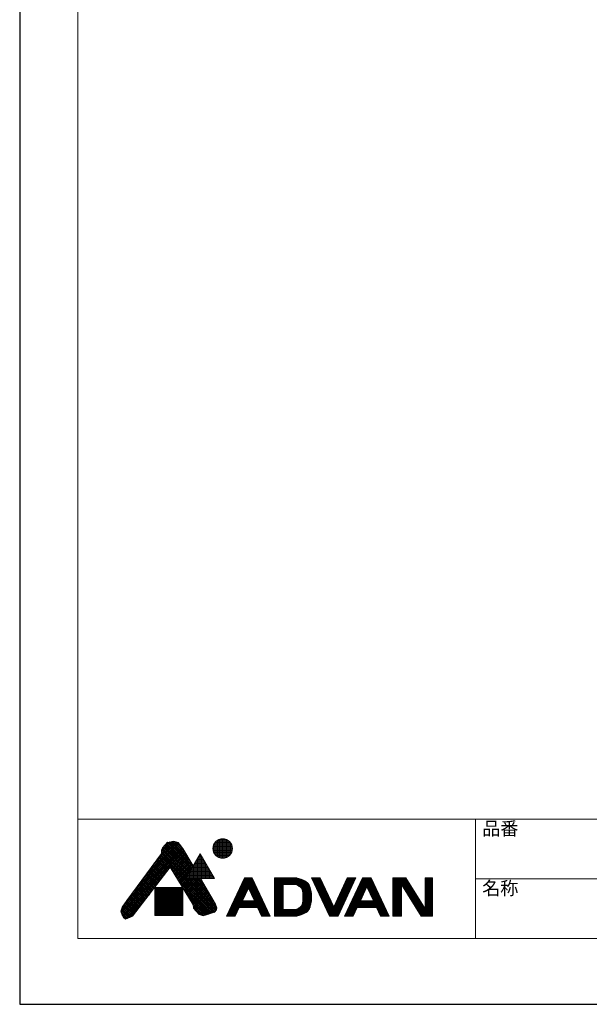
# Model space of a CAD drawing. Units: millimetres. Extents: x 26176 to 53410, y 4772 to 5960.
# Drawn here: x 26176 to 26520, y 4772 to 5366 of the extents above; entities that cross this region are included whole.
import ezdxf

# ---------------------------------------------------------------- set-up
doc = ezdxf.new("R2010")
doc.units = ezdxf.units.MM
doc.header["$LTSCALE"] = 10
for name, color, linetype, lineweight in [('図面枠', 6, 'Continuous', 20), ('文字', 4, 'Continuous', 15), ('細線', 7, 'Continuous', 9)]:
    doc.layers.add(name, color=color, linetype=linetype, lineweight=lineweight)
doc.styles.add('japanese', font='romans.shx', dxfattribs={"bigfont": 'bigfont.shx'})

msp = doc.modelspace()

# ---------------------------------------------------------------- linework, layer by layer
at = {"layer": 'Defpoints', "linetype": 'Continuous'}
msp.add_lwpolyline([(27016.15, 5959.87), (26176.15, 5959.87), (26176.15, 4771.87), (27016.15, 4771.87)], close=True, dxfattribs=at)
at = {"layer": '図面枠', "linetype": 'Continuous'}
for p, q in [((26211.26, 4811.54), (26211.26, 5920.2)), ((26981.05, 4883.54), (26211.26, 4883.54)), ((26211.26, 4883.54), (26211.26, 4811.54)), ((26451.26, 4811.54), (26451.26, 4883.54)), ((26721.05, 4847.54), (26451.26, 4847.54)), ((26981.05, 4811.54), (26211.26, 4811.54))]:
    msp.add_line(p, q, dxfattribs=at)
at = {"layer": '細線', "linetype": 'Continuous'}
for p, q in [((26295.44, 4860.92), (26295.44, 4870.83)), ((26296, 4871.15), (26301.3, 4871.15)), ((26296.24, 4860.48), (26296.24, 4871.26)), ((26297.04, 4860.19), (26297.04, 4871.55)), ((26297.84, 4860.02), (26297.84, 4871.72)), ((26298.64, 4859.97), (26298.64, 4871.78)), ((26299.44, 4860.02), (26299.44, 4871.72)), ((26300.24, 4860.19), (26300.24, 4871.56)), ((26301.04, 4860.47), (26301.04, 4871.27)), ((26301.84, 4860.91), (26301.84, 4870.84)), ((26237.3, 4827.85), (26274.84, 4865.39)), ((26237.58, 4829.25), (26274.4, 4866.07)), ((26238.68, 4831.49), (26273.91, 4866.72)), ((26241.42, 4835.36), (26273.42, 4867.36)), ((26244.61, 4839.68), (26272.93, 4868)), ((26247.81, 4844.01), (26272.44, 4868.64)), ((26251.01, 4848.34), (26271.94, 4869.27)), ((26254.2, 4852.67), (26271.2, 4869.67)), ((26257.4, 4856.99), (26270.35, 4869.95)), ((26260.59, 4861.32), (26269.44, 4870.16)), ((26261.75, 4863.6), (26268.23, 4870.09)), ((26261.75, 4864.73), (26266.83, 4869.82)), ((26261.75, 4864.92), (26262.3, 4866.22)), ((26261.75, 4862.88), (26261.75, 4864.92)), ((26261.85, 4865.17), (26277.51, 4849.51)), ((26262.19, 4865.96), (26277.92, 4850.23)), ((26262.3, 4866.22), (26263.79, 4867.9)), ((26262.66, 4866.62), (26278.34, 4850.95)), ((26263.19, 4867.22), (26278.75, 4851.66)), ((26263.72, 4867.82), (26279.17, 4852.38)), ((26263.79, 4867.9), (26264.25, 4868.36)), ((26264.25, 4868.36), (26265.09, 4869.57)), ((26264.28, 4868.4), (26279.58, 4853.1)), ((26264.29, 4868.4), (26265.5, 4869.62)), ((26264.74, 4869.07), (26279.99, 4853.81)), ((26265.09, 4869.57), (26266.48, 4869.75)), ((26265.34, 4869.6), (26280.41, 4854.53)), ((26266.34, 4869.73), (26280.82, 4855.25)), ((26266.48, 4869.75), (26268.9, 4870.22)), ((26267.29, 4869.91), (26279.42, 4857.78)), ((26268.24, 4870.09), (26277.71, 4860.62)), ((26268.9, 4870.22), (26269.83, 4870.12)), ((26269.29, 4870.18), (26276, 4863.46)), ((26269.83, 4870.12), (26271.78, 4869.47)), ((26270.8, 4869.8), (26274, 4866.6)), ((26271.78, 4869.47), (26272.52, 4868.55)), ((26272.52, 4868.55), (26274.57, 4865.85)), ((26274.57, 4865.85), (26280.88, 4855.35)), ((26292.75, 4865.55), (26304.54, 4865.55)), ((26292.76, 4866.35), (26304.53, 4866.35)), ((26292.88, 4867.15), (26304.41, 4867.15)), ((26293.04, 4864.02), (26293.04, 4867.72)), ((26293.12, 4867.95), (26304.18, 4867.95)), ((26293.49, 4868.75), (26303.81, 4868.75)), ((26293.84, 4862.45), (26293.84, 4869.3)), ((26294.03, 4869.55), (26303.27, 4869.55)), ((26294.64, 4861.54), (26294.64, 4870.21)), ((26294.8, 4870.35), (26302.5, 4870.35)), ((26302.64, 4861.52), (26302.64, 4870.22)), ((26303.44, 4862.43), (26303.44, 4869.32)), ((26304.24, 4863.98), (26304.24, 4867.76)), ((26237.56, 4826.98), (26275.27, 4864.68)), ((26237.82, 4826.1), (26275.69, 4863.98)), ((26240.75, 4834.45), (26261.75, 4862.88)), ((26258.92, 4859.05), (26265.44, 4852.53)), ((26259.4, 4859.7), (26265.93, 4853.17)), ((26259.88, 4860.35), (26266.42, 4853.81)), ((26260.36, 4861), (26266.92, 4854.45)), ((26260.84, 4861.65), (26294.3, 4828.19)), ((26261.32, 4862.31), (26294.78, 4828.85)), ((26261.75, 4864.14), (26277.1, 4848.79)), ((26261.75, 4863.01), (26276.68, 4848.08)), ((26267.2, 4854.35), (26276.12, 4863.27)), ((26267.63, 4853.65), (26276.54, 4862.56)), ((26268.06, 4852.95), (26276.97, 4861.86)), ((26268.49, 4852.24), (26277.4, 4861.15)), ((26268.92, 4851.54), (26277.82, 4860.44)), ((26269.35, 4850.84), (26278.25, 4859.74)), ((26269.78, 4850.14), (26278.67, 4859.03)), ((26276.52, 4847.79), (26285.12, 4862.69)), ((26283.07, 4859.15), (26287.16, 4859.15)), ((26283.44, 4847.79), (26283.44, 4859.79)), ((26283.53, 4859.95), (26286.7, 4859.95)), ((26284, 4860.75), (26286.24, 4860.75)), ((26284.24, 4847.79), (26284.24, 4861.17)), ((26284.46, 4861.55), (26285.78, 4861.55)), ((26284.92, 4862.35), (26285.32, 4862.35)), ((26285.04, 4847.79), (26285.04, 4862.56)), ((26285.12, 4862.69), (26293.72, 4847.79)), ((26285.84, 4847.79), (26285.84, 4861.43)), ((26286.64, 4847.79), (26286.64, 4860.05)), ((26292.85, 4864.75), (26304.44, 4864.75)), ((26293.07, 4863.95), (26304.23, 4863.95)), ((26293.41, 4863.15), (26303.89, 4863.15)), ((26293.91, 4862.35), (26303.38, 4862.35)), ((26294.63, 4861.55), (26302.67, 4861.55)), ((26295.72, 4860.75), (26301.58, 4860.75)), ((26267.04, 4854.61), (26244.28, 4824.98)), ((26254.59, 4853.19), (26261.02, 4846.77)), ((26255.07, 4853.85), (26261.51, 4847.41)), ((26255.55, 4854.5), (26262, 4848.05)), ((26256.04, 4855.15), (26262.49, 4848.69)), ((26256.52, 4855.8), (26262.98, 4849.33)), ((26257, 4856.45), (26263.48, 4849.97)), ((26257.48, 4857.1), (26263.97, 4850.61)), ((26257.96, 4857.75), (26264.46, 4851.25)), ((26258.44, 4858.4), (26264.95, 4851.89)), ((26280.92, 4831.9), (26267.04, 4854.61)), ((26267.49, 4853.87), (26293.83, 4827.54)), ((26270.21, 4849.43), (26279.1, 4858.32)), ((26270.63, 4848.73), (26279.52, 4857.62)), ((26271.06, 4848.03), (26279.95, 4856.91)), ((26271.49, 4847.33), (26280.37, 4856.21)), ((26271.92, 4846.63), (26280.8, 4855.5)), ((26272.35, 4845.92), (26279.66, 4853.23)), ((26279.84, 4853.55), (26290.4, 4853.55)), ((26280.24, 4847.79), (26280.24, 4854.24)), ((26280.3, 4854.35), (26289.94, 4854.35)), ((26280.76, 4855.15), (26289.47, 4855.15)), ((26281.04, 4847.79), (26281.04, 4855.63)), ((26281.22, 4855.95), (26289.01, 4855.95)), ((26281.69, 4856.75), (26288.55, 4856.75)), ((26281.84, 4847.79), (26281.84, 4857.01)), ((26282.15, 4857.55), (26288.09, 4857.55)), ((26282.61, 4858.35), (26287.63, 4858.35)), ((26282.64, 4847.79), (26282.64, 4858.4)), ((26287.44, 4847.79), (26287.44, 4858.66)), ((26288.24, 4847.79), (26288.24, 4857.28)), ((26289.04, 4847.79), (26289.04, 4855.89)), ((26289.84, 4847.79), (26289.84, 4854.51)), ((26290.64, 4847.79), (26290.64, 4853.12)), ((26238.18, 4825.33), (26265.65, 4852.8)), ((26238.65, 4824.67), (26261.9, 4847.92)), ((26250.27, 4847.34), (26256.6, 4841.01)), ((26250.75, 4847.99), (26257.09, 4841.65)), ((26251.23, 4848.64), (26257.58, 4842.29)), ((26251.71, 4849.29), (26258.07, 4842.93)), ((26252.19, 4849.94), (26258.56, 4843.57)), ((26252.67, 4850.59), (26259.05, 4844.21)), ((26253.15, 4851.24), (26259.54, 4844.85)), ((26253.63, 4851.89), (26260.04, 4845.49)), ((26254.11, 4852.54), (26260.53, 4846.13)), ((26269.27, 4850.96), (26293.04, 4827.2)), ((26271.05, 4848.05), (26292.17, 4826.94)), ((26272.78, 4845.22), (26278.11, 4850.55)), ((26273.21, 4844.52), (26276.57, 4847.88)), ((26273.64, 4843.82), (26277.61, 4847.79)), ((26274.07, 4843.12), (26278.75, 4847.79)), ((26274.5, 4842.41), (26279.88, 4847.79)), ((26274.93, 4841.71), (26281.01, 4847.79)), ((26275.36, 4841.01), (26282.14, 4847.79)), ((26275.79, 4840.31), (26283.27, 4847.79)), ((26276.21, 4839.61), (26284.4, 4847.79)), ((26276.52, 4847.79), (26293.72, 4847.79)), ((26276.61, 4847.95), (26293.63, 4847.95)), ((26276.64, 4838.9), (26285.42, 4847.68)), ((26276.97, 4847.79), (26295.09, 4829.67)), ((26277.04, 4847.79), (26277.04, 4848.7)), ((26277.07, 4848.75), (26293.17, 4848.75)), ((26277.53, 4849.55), (26292.71, 4849.55)), ((26277.84, 4847.79), (26277.84, 4850.09)), ((26277.99, 4850.35), (26292.24, 4850.35)), ((26278.1, 4847.79), (26294.82, 4831.07)), ((26278.45, 4851.15), (26291.78, 4851.15)), ((26278.64, 4847.79), (26278.64, 4851.47)), ((26278.92, 4851.95), (26291.32, 4851.95)), ((26279.23, 4847.79), (26293.8, 4833.22)), ((26279.38, 4852.75), (26290.86, 4852.75)), ((26279.44, 4847.79), (26279.44, 4852.86)), ((26280.36, 4847.79), (26292.24, 4835.91)), ((26281.49, 4847.79), (26290.68, 4838.6)), ((26282.62, 4847.79), (26289.13, 4841.29)), ((26283.75, 4847.79), (26287.57, 4843.98)), ((26284.89, 4847.79), (26286.01, 4846.67)), ((26285.36, 4847.79), (26294.35, 4832.27)), ((26291.44, 4847.79), (26291.44, 4851.74)), ((26292.24, 4847.79), (26292.24, 4850.35)), ((26293.04, 4847.79), (26293.04, 4848.96)), ((26311.76, 4848.07), (26301.03, 4825.05)), ((26311.39, 4847.27), (26316.89, 4847.27)), ((26311.57, 4847.67), (26316.71, 4847.67)), ((26316.52, 4848.07), (26311.76, 4848.07)), ((26311.76, 4848.07), (26316.52, 4848.07)), ((26316.52, 4848.07), (26327.26, 4825.05)), ((26329.93, 4848.07), (26329.93, 4825.05)), ((26343.13, 4848.07), (26329.93, 4848.07)), ((26329.93, 4848.07), (26343.13, 4848.07)), ((26329.93, 4847.67), (26344.63, 4847.67)), ((26329.93, 4847.27), (26345.93, 4847.27)), ((26343.39, 4848), (26343.13, 4848.07)), ((26343.85, 4847.88), (26343.39, 4848)), ((26344.3, 4847.76), (26343.85, 4847.88)), ((26344.75, 4847.64), (26344.3, 4847.76)), ((26345.21, 4847.5), (26344.75, 4847.64)), ((26345.67, 4847.36), (26345.21, 4847.5)), ((26345.93, 4847.27), (26345.67, 4847.36)), ((26346.46, 4847.08), (26345.93, 4847.27)), ((26347.37, 4846.71), (26346.46, 4847.08)), ((26352.33, 4848.07), (26363.07, 4825.05)), ((26357.53, 4848.07), (26352.33, 4848.07)), ((26352.33, 4848.07), (26357.53, 4848.07)), ((26352.52, 4847.67), (26357.72, 4847.67)), ((26352.71, 4847.27), (26357.91, 4847.27)), ((26357.53, 4848.07), (26365.67, 4830.62)), ((26373.8, 4848.07), (26365.67, 4830.62)), ((26368.27, 4825.05), (26379, 4848.07)), ((26383, 4848.07), (26372.27, 4825.05)), ((26373.43, 4847.27), (26378.63, 4847.27)), ((26373.62, 4847.67), (26378.82, 4847.67)), ((26379, 4848.07), (26373.8, 4848.07)), ((26373.8, 4848.07), (26379, 4848.07)), ((26382.63, 4847.27), (26388.72, 4847.27)), ((26382.82, 4847.67), (26388.53, 4847.67)), ((26388.34, 4848.07), (26383, 4848.07)), ((26383, 4848.07), (26388.34, 4848.07)), ((26388.34, 4848.07), (26399.08, 4825.05)), ((26401.38, 4848.07), (26401.38, 4825.05)), ((26409.27, 4848.07), (26401.38, 4848.07)), ((26401.38, 4848.07), (26409.27, 4848.07)), ((26401.38, 4847.67), (26409.52, 4847.67)), ((26401.38, 4847.27), (26409.77, 4847.27)), ((26409.27, 4848.07), (26420.9, 4829.46)), ((26420.9, 4829.46), (26420.9, 4848.07)), ((26425.3, 4848.07), (26420.9, 4848.07)), ((26420.9, 4848.07), (26425.3, 4848.07)), ((26420.9, 4847.67), (26425.3, 4847.67)), ((26420.9, 4847.27), (26425.3, 4847.27)), ((26425.3, 4825.05), (26425.3, 4848.07)), ((26239.18, 4824.06), (26258.16, 4843.04)), ((26245.94, 4841.48), (26252.17, 4835.25)), ((26246.42, 4842.13), (26252.66, 4835.89)), ((26246.9, 4842.78), (26253.16, 4836.53)), ((26247.38, 4843.43), (26253.65, 4837.17)), ((26247.86, 4844.08), (26254.14, 4837.81)), ((26248.35, 4844.73), (26254.63, 4838.45)), ((26248.83, 4845.39), (26255.12, 4839.09)), ((26249.31, 4846.04), (26255.61, 4839.73)), ((26249.79, 4846.69), (26256.1, 4840.37)), ((26257.8, 4842.3), (26257.8, 4825.46)), ((26274.61, 4842.3), (26257.8, 4842.3)), ((26257.8, 4841.95), (26274.61, 4841.95)), ((26257.8, 4841.55), (26274.61, 4841.55)), ((26257.8, 4841.15), (26274.61, 4841.15)), ((26257.84, 4825.46), (26257.84, 4842.3)), ((26258.24, 4825.46), (26258.24, 4842.3)), ((26258.64, 4825.46), (26258.64, 4842.3)), ((26259.04, 4825.46), (26259.04, 4842.3)), ((26259.44, 4825.46), (26259.44, 4842.3)), ((26259.84, 4825.46), (26259.84, 4842.3)), ((26260.24, 4825.46), (26260.24, 4842.3)), ((26260.64, 4825.46), (26260.64, 4842.3)), ((26261.04, 4825.46), (26261.04, 4842.3)), ((26261.44, 4825.46), (26261.44, 4842.3)), ((26261.84, 4825.46), (26261.84, 4842.3)), ((26262.24, 4825.46), (26262.24, 4842.3)), ((26262.64, 4825.46), (26262.64, 4842.3)), ((26263.04, 4825.46), (26263.04, 4842.3)), ((26263.44, 4825.46), (26263.44, 4842.3)), ((26263.84, 4825.46), (26263.84, 4842.3)), ((26264.24, 4825.46), (26264.24, 4842.3)), ((26264.64, 4825.46), (26264.64, 4842.3)), ((26265.04, 4825.46), (26265.04, 4842.3)), ((26265.44, 4825.46), (26265.44, 4842.3)), ((26265.84, 4825.46), (26265.84, 4842.3)), ((26266.24, 4825.46), (26266.24, 4842.3)), ((26266.64, 4825.46), (26266.64, 4842.3)), ((26267.04, 4825.46), (26267.04, 4842.3)), ((26267.44, 4825.46), (26267.44, 4842.3)), ((26267.84, 4825.46), (26267.84, 4842.3)), ((26268.24, 4825.46), (26268.24, 4842.3)), ((26268.64, 4825.46), (26268.64, 4842.3)), ((26269.04, 4825.46), (26269.04, 4842.3)), ((26269.44, 4825.46), (26269.44, 4842.3)), ((26269.84, 4825.46), (26269.84, 4842.3)), ((26270.24, 4825.46), (26270.24, 4842.3)), ((26270.64, 4825.46), (26270.64, 4842.3)), ((26271.04, 4825.46), (26271.04, 4842.3)), ((26271.44, 4825.46), (26271.44, 4842.3)), ((26271.84, 4825.46), (26271.84, 4842.3)), ((26272.24, 4825.46), (26272.24, 4842.3)), ((26272.64, 4825.46), (26272.64, 4842.3)), ((26272.83, 4845.14), (26291.3, 4826.67)), ((26273.04, 4825.46), (26273.04, 4842.3)), ((26273.44, 4825.46), (26273.44, 4842.3)), ((26273.84, 4825.46), (26273.84, 4842.3)), ((26274.24, 4825.46), (26274.24, 4842.3)), ((26274.61, 4825.46), (26274.61, 4842.3)), ((26274.61, 4842.23), (26290.43, 4826.41)), ((26277.07, 4838.2), (26285.84, 4846.97)), ((26277.5, 4837.5), (26286.25, 4846.25)), ((26277.93, 4836.8), (26286.67, 4845.53)), ((26278.36, 4836.09), (26287.08, 4844.82)), ((26278.79, 4835.39), (26287.5, 4844.1)), ((26279.22, 4834.69), (26287.91, 4843.38)), ((26279.65, 4833.99), (26288.33, 4842.67)), ((26280.08, 4833.29), (26288.74, 4841.95)), ((26280.51, 4832.58), (26289.16, 4841.23)), ((26308.59, 4841.27), (26313.79, 4841.27)), ((26308.78, 4841.67), (26313.98, 4841.67)), ((26308.96, 4842.07), (26319.32, 4842.07)), ((26309.15, 4842.47), (26319.13, 4842.47)), ((26309.34, 4842.87), (26318.95, 4842.87)), ((26309.52, 4843.27), (26318.76, 4843.27)), ((26309.71, 4843.67), (26318.57, 4843.67)), ((26309.9, 4844.07), (26318.39, 4844.07)), ((26310.08, 4844.47), (26318.2, 4844.47)), ((26310.27, 4844.87), (26318.01, 4844.87)), ((26310.46, 4845.27), (26317.83, 4845.27)), ((26314.14, 4842.02), (26310.52, 4834.25)), ((26310.64, 4845.67), (26317.64, 4845.67)), ((26310.83, 4846.07), (26317.45, 4846.07)), ((26311.01, 4846.47), (26317.27, 4846.47)), ((26311.2, 4846.87), (26317.08, 4846.87)), ((26314.14, 4842.02), (26317.77, 4834.25)), ((26314.31, 4841.67), (26319.51, 4841.67)), ((26314.49, 4841.27), (26319.69, 4841.27)), ((26329.93, 4846.87), (26346.98, 4846.87)), ((26329.93, 4846.47), (26347.86, 4846.47)), ((26329.93, 4846.07), (26348.59, 4846.07)), ((26329.93, 4845.67), (26349.2, 4845.67)), ((26329.93, 4845.27), (26349.7, 4845.27)), ((26329.93, 4844.87), (26350.1, 4844.87)), ((26329.93, 4844.47), (26350.46, 4844.47)), ((26329.93, 4844.07), (26335.13, 4844.07)), ((26329.93, 4843.67), (26335.13, 4843.67)), ((26329.93, 4843.27), (26335.13, 4843.27)), ((26329.93, 4842.87), (26335.13, 4842.87)), ((26329.93, 4842.47), (26335.13, 4842.47)), ((26329.93, 4842.07), (26335.13, 4842.07)), ((26329.93, 4841.67), (26335.13, 4841.67)), ((26329.93, 4841.27), (26335.13, 4841.27)), ((26343.13, 4844.07), (26335.13, 4844.07)), ((26335.13, 4844.07), (26335.13, 4829.05)), ((26343.13, 4844.07), (26343.43, 4843.91)), ((26343.13, 4844.07), (26350.73, 4844.07)), ((26343.43, 4843.91), (26343.94, 4843.62)), ((26343.85, 4843.67), (26350.95, 4843.67)), ((26343.94, 4843.62), (26344.44, 4843.32)), ((26344.44, 4843.32), (26344.91, 4843.01)), ((26344.51, 4843.27), (26351.13, 4843.27)), ((26344.91, 4843.01), (26345.34, 4842.67)), ((26345.08, 4842.87), (26351.28, 4842.87)), ((26345.34, 4842.67), (26345.73, 4842.3)), ((26345.55, 4842.47), (26351.41, 4842.47)), ((26345.73, 4842.3), (26345.93, 4842.07)), ((26345.93, 4842.07), (26346.22, 4841.66)), ((26345.93, 4842.07), (26351.53, 4842.07)), ((26346.22, 4841.67), (26351.64, 4841.67)), ((26346.22, 4841.66), (26346.6, 4840.89)), ((26346.41, 4841.27), (26351.74, 4841.27)), ((26348.25, 4846.28), (26347.37, 4846.71)), ((26349.07, 4845.77), (26348.25, 4846.28)), ((26349.8, 4845.19), (26349.07, 4845.77)), ((26350.43, 4844.51), (26349.8, 4845.19)), ((26350.73, 4844.07), (26350.43, 4844.51)), ((26350.83, 4843.9), (26350.73, 4844.07)), ((26350.99, 4843.59), (26350.83, 4843.9)), ((26351.13, 4843.27), (26350.99, 4843.59)), ((26351.26, 4842.94), (26351.13, 4843.27)), ((26351.37, 4842.61), (26351.26, 4842.94)), ((26351.48, 4842.27), (26351.37, 4842.61)), ((26351.53, 4842.07), (26351.48, 4842.27)), ((26351.67, 4841.56), (26351.53, 4842.07)), ((26351.88, 4840.67), (26351.67, 4841.56)), ((26352.89, 4846.87), (26358.09, 4846.87)), ((26353.08, 4846.47), (26358.28, 4846.47)), ((26353.26, 4846.07), (26358.46, 4846.07)), ((26353.45, 4845.67), (26358.65, 4845.67)), ((26353.64, 4845.27), (26358.84, 4845.27)), ((26353.82, 4844.87), (26359.02, 4844.87)), ((26354.01, 4844.47), (26359.21, 4844.47)), ((26354.2, 4844.07), (26359.4, 4844.07)), ((26354.38, 4843.67), (26359.58, 4843.67)), ((26354.57, 4843.27), (26359.77, 4843.27)), ((26354.76, 4842.87), (26359.96, 4842.87)), ((26354.94, 4842.47), (26360.14, 4842.47)), ((26355.13, 4842.07), (26360.33, 4842.07)), ((26355.32, 4841.67), (26360.52, 4841.67)), ((26355.5, 4841.27), (26360.7, 4841.27)), ((26370.63, 4841.27), (26375.83, 4841.27)), ((26370.82, 4841.67), (26376.02, 4841.67)), ((26371, 4842.07), (26376.2, 4842.07)), ((26371.19, 4842.47), (26376.39, 4842.47)), ((26371.38, 4842.87), (26376.58, 4842.87)), ((26371.56, 4843.27), (26376.76, 4843.27)), ((26371.75, 4843.67), (26376.95, 4843.67)), ((26371.94, 4844.07), (26377.14, 4844.07)), ((26372.12, 4844.47), (26377.32, 4844.47)), ((26372.31, 4844.87), (26377.51, 4844.87)), ((26372.5, 4845.27), (26377.7, 4845.27)), ((26372.68, 4845.67), (26377.88, 4845.67)), ((26372.87, 4846.07), (26378.07, 4846.07)), ((26373.06, 4846.47), (26378.26, 4846.47)), ((26373.24, 4846.87), (26378.44, 4846.87)), ((26379.83, 4841.27), (26385.03, 4841.27)), ((26380.02, 4841.67), (26385.22, 4841.67)), ((26380.2, 4842.07), (26385.4, 4842.07)), ((26380.39, 4842.47), (26385.59, 4842.47)), ((26380.58, 4842.87), (26390.77, 4842.87)), ((26380.76, 4843.27), (26390.58, 4843.27)), ((26380.95, 4843.67), (26390.4, 4843.67)), ((26381.14, 4844.07), (26390.21, 4844.07)), ((26381.32, 4844.47), (26390.02, 4844.47)), ((26381.51, 4844.87), (26389.84, 4844.87)), ((26381.7, 4845.27), (26389.65, 4845.27)), ((26381.76, 4834.25), (26385.67, 4842.65)), ((26381.88, 4845.67), (26389.46, 4845.67)), ((26382.07, 4846.07), (26389.28, 4846.07)), ((26382.26, 4846.47), (26389.09, 4846.47)), ((26382.44, 4846.87), (26388.9, 4846.87)), ((26389.59, 4834.25), (26385.67, 4842.65)), ((26385.75, 4842.47), (26390.95, 4842.47)), ((26385.94, 4842.07), (26391.14, 4842.07)), ((26386.13, 4841.67), (26391.33, 4841.67)), ((26386.31, 4841.27), (26391.51, 4841.27)), ((26401.38, 4846.87), (26410.02, 4846.87)), ((26401.38, 4846.47), (26410.27, 4846.47)), ((26401.38, 4846.07), (26410.52, 4846.07)), ((26401.38, 4845.67), (26410.77, 4845.67)), ((26401.38, 4845.27), (26411.02, 4845.27)), ((26401.38, 4844.87), (26411.27, 4844.87)), ((26401.38, 4844.47), (26411.52, 4844.47)), ((26401.38, 4844.07), (26406.58, 4844.07)), ((26401.38, 4843.67), (26406.58, 4843.67)), ((26401.38, 4843.27), (26406.58, 4843.27)), ((26401.38, 4842.87), (26406.58, 4842.87)), ((26401.38, 4842.47), (26406.58, 4842.47)), ((26401.38, 4842.07), (26406.58, 4842.07)), ((26401.38, 4841.67), (26406.58, 4841.67)), ((26401.38, 4841.27), (26406.58, 4841.27)), ((26406.58, 4844.07), (26418.47, 4825.05)), ((26406.58, 4844.07), (26406.58, 4825.05)), ((26406.58, 4844.07), (26411.77, 4844.07)), ((26406.83, 4843.67), (26412.02, 4843.67)), ((26407.08, 4843.27), (26412.27, 4843.27)), ((26407.33, 4842.87), (26412.52, 4842.87)), ((26407.58, 4842.47), (26412.77, 4842.47)), ((26407.83, 4842.07), (26413.02, 4842.07)), ((26408.08, 4841.67), (26413.27, 4841.67)), ((26408.33, 4841.27), (26413.52, 4841.27)), ((26420.9, 4846.87), (26425.3, 4846.87)), ((26420.9, 4846.47), (26425.3, 4846.47)), ((26420.9, 4846.07), (26425.3, 4846.07)), ((26420.9, 4845.67), (26425.3, 4845.67)), ((26420.9, 4845.27), (26425.3, 4845.27)), ((26420.9, 4844.87), (26425.3, 4844.87)), ((26420.9, 4844.47), (26425.3, 4844.47)), ((26420.9, 4844.07), (26425.3, 4844.07)), ((26420.9, 4843.67), (26425.3, 4843.67)), ((26420.9, 4843.27), (26425.3, 4843.27)), ((26420.9, 4842.87), (26425.3, 4842.87)), ((26420.9, 4842.47), (26425.3, 4842.47)), ((26420.9, 4842.07), (26425.3, 4842.07)), ((26420.9, 4841.67), (26425.3, 4841.67)), ((26420.9, 4841.27), (26425.3, 4841.27)), ((26239.77, 4823.52), (26254.41, 4838.17)), ((26241.62, 4835.62), (26247.75, 4829.49)), ((26242.1, 4836.28), (26248.24, 4830.13)), ((26242.58, 4836.93), (26248.73, 4830.77)), ((26243.06, 4837.58), (26249.22, 4831.41)), ((26243.54, 4838.23), (26249.72, 4832.05)), ((26244.02, 4838.88), (26250.21, 4832.69)), ((26244.5, 4839.53), (26250.7, 4833.33)), ((26244.98, 4840.18), (26251.19, 4833.97)), ((26245.46, 4840.83), (26251.68, 4834.61)), ((26257.8, 4840.75), (26274.61, 4840.75)), ((26257.8, 4840.35), (26274.61, 4840.35)), ((26257.8, 4839.95), (26274.61, 4839.95)), ((26257.8, 4839.55), (26274.61, 4839.55)), ((26257.8, 4839.15), (26274.61, 4839.15)), ((26257.8, 4838.75), (26274.61, 4838.75)), ((26257.8, 4838.35), (26274.61, 4838.35)), ((26257.8, 4837.95), (26274.61, 4837.95)), ((26257.8, 4837.55), (26274.61, 4837.55)), ((26257.8, 4837.15), (26274.61, 4837.15)), ((26257.8, 4836.75), (26274.61, 4836.75)), ((26257.8, 4836.35), (26274.61, 4836.35)), ((26257.8, 4835.95), (26274.61, 4835.95)), ((26257.8, 4835.55), (26274.61, 4835.55)), ((26276.39, 4839.32), (26289.56, 4826.15)), ((26278.17, 4836.41), (26288.72, 4825.86)), ((26280.93, 4831.87), (26289.57, 4840.52)), ((26280.99, 4830.8), (26289.99, 4839.8)), ((26281.11, 4829.8), (26290.4, 4839.09)), ((26281.66, 4829.21), (26290.82, 4838.37)), ((26282.21, 4828.63), (26291.23, 4837.65)), ((26282.75, 4828.04), (26291.65, 4836.94)), ((26283.3, 4827.46), (26292.06, 4836.22)), ((26283.85, 4826.87), (26292.48, 4835.5)), ((26305.79, 4835.27), (26310.99, 4835.27)), ((26305.98, 4835.67), (26311.18, 4835.67)), ((26306.17, 4836.07), (26311.37, 4836.07)), ((26306.35, 4836.47), (26311.55, 4836.47)), ((26306.54, 4836.87), (26311.74, 4836.87)), ((26306.72, 4837.27), (26311.92, 4837.27)), ((26306.91, 4837.67), (26312.11, 4837.67)), ((26307.1, 4838.07), (26312.3, 4838.07)), ((26307.28, 4838.47), (26312.48, 4838.47)), ((26307.47, 4838.87), (26312.67, 4838.87)), ((26307.66, 4839.27), (26312.86, 4839.27)), ((26307.84, 4839.67), (26313.04, 4839.67)), ((26308.03, 4840.07), (26313.23, 4840.07)), ((26308.22, 4840.47), (26313.42, 4840.47)), ((26308.4, 4840.87), (26313.6, 4840.87)), ((26314.68, 4840.87), (26319.88, 4840.87)), ((26314.86, 4840.47), (26320.06, 4840.47)), ((26315.05, 4840.07), (26320.25, 4840.07)), ((26315.24, 4839.67), (26320.44, 4839.67)), ((26315.42, 4839.27), (26320.62, 4839.27)), ((26315.61, 4838.87), (26320.81, 4838.87)), ((26315.8, 4838.47), (26321, 4838.47)), ((26315.98, 4838.07), (26321.18, 4838.07)), ((26316.17, 4837.67), (26321.37, 4837.67)), ((26316.36, 4837.27), (26321.56, 4837.27)), ((26316.54, 4836.87), (26321.74, 4836.87)), ((26316.73, 4836.47), (26321.93, 4836.47)), ((26316.92, 4836.07), (26322.12, 4836.07)), ((26317.1, 4835.67), (26322.3, 4835.67)), ((26317.29, 4835.27), (26322.49, 4835.27)), ((26329.93, 4840.87), (26335.13, 4840.87)), ((26329.93, 4840.47), (26335.13, 4840.47)), ((26329.93, 4840.07), (26335.13, 4840.07)), ((26329.93, 4839.67), (26335.13, 4839.67)), ((26329.93, 4839.27), (26335.13, 4839.27)), ((26329.93, 4838.87), (26335.13, 4838.87)), ((26329.93, 4838.47), (26335.13, 4838.47)), ((26329.93, 4838.07), (26335.13, 4838.07)), ((26329.93, 4837.67), (26335.13, 4837.67)), ((26329.93, 4837.27), (26335.13, 4837.27)), ((26329.93, 4836.87), (26335.13, 4836.87)), ((26329.93, 4836.47), (26335.13, 4836.47)), ((26329.93, 4836.07), (26335.13, 4836.07)), ((26329.93, 4835.67), (26335.13, 4835.67)), ((26329.93, 4835.27), (26335.13, 4835.27)), ((26346.6, 4840.89), (26346.86, 4840.03)), ((26346.61, 4840.87), (26351.83, 4840.87)), ((26346.73, 4840.47), (26351.92, 4840.47)), ((26346.85, 4840.07), (26352, 4840.07)), ((26346.86, 4840.03), (26347.02, 4839.11)), ((26346.92, 4839.67), (26352.07, 4839.67)), ((26346.99, 4839.27), (26352.13, 4839.27)), ((26347.02, 4839.11), (26347.1, 4838.14)), ((26347.04, 4838.87), (26352.19, 4838.87)), ((26347.07, 4838.47), (26352.23, 4838.47)), ((26347.1, 4838.14), (26347.13, 4837.14)), ((26347.1, 4838.07), (26352.27, 4838.07)), ((26347.13, 4835.98), (26347.1, 4834.98)), ((26347.11, 4837.67), (26352.29, 4837.67)), ((26347.11, 4835.27), (26352.28, 4835.27)), ((26347.12, 4835.67), (26352.31, 4835.67)), ((26347.13, 4837.27), (26352.31, 4837.27)), ((26347.13, 4837.14), (26347.13, 4836.56)), ((26347.13, 4836.87), (26352.33, 4836.87)), ((26347.13, 4836.56), (26347.13, 4835.98)), ((26347.13, 4836.47), (26352.33, 4836.47)), ((26347.13, 4836.07), (26352.33, 4836.07)), ((26352.05, 4839.78), (26351.88, 4840.67)), ((26352.19, 4838.88), (26352.05, 4839.78)), ((26352.28, 4837.98), (26352.19, 4838.88)), ((26352.32, 4837.08), (26352.28, 4837.98)), ((26352.28, 4835.14), (26352.32, 4836.04)), ((26352.33, 4836.56), (26352.32, 4837.08)), ((26352.32, 4836.04), (26352.33, 4836.56)), ((26355.69, 4840.87), (26360.89, 4840.87)), ((26355.88, 4840.47), (26361.08, 4840.47)), ((26356.06, 4840.07), (26361.26, 4840.07)), ((26356.25, 4839.67), (26361.45, 4839.67)), ((26356.44, 4839.27), (26361.64, 4839.27)), ((26356.62, 4838.87), (26361.82, 4838.87)), ((26356.81, 4838.47), (26362.01, 4838.47)), ((26357, 4838.07), (26362.2, 4838.07)), ((26357.18, 4837.67), (26362.38, 4837.67)), ((26357.37, 4837.27), (26362.57, 4837.27)), ((26357.56, 4836.87), (26362.76, 4836.87)), ((26357.74, 4836.47), (26362.94, 4836.47)), ((26357.93, 4836.07), (26363.13, 4836.07)), ((26358.11, 4835.67), (26363.31, 4835.67)), ((26358.3, 4835.27), (26363.5, 4835.27)), ((26367.83, 4835.27), (26373.03, 4835.27)), ((26368.02, 4835.67), (26373.22, 4835.67)), ((26368.21, 4836.07), (26373.41, 4836.07)), ((26368.39, 4836.47), (26373.59, 4836.47)), ((26368.58, 4836.87), (26373.78, 4836.87)), ((26368.77, 4837.27), (26373.97, 4837.27)), ((26368.95, 4837.67), (26374.15, 4837.67)), ((26369.14, 4838.07), (26374.34, 4838.07)), ((26369.33, 4838.47), (26374.53, 4838.47)), ((26369.51, 4838.87), (26374.71, 4838.87)), ((26369.7, 4839.27), (26374.9, 4839.27)), ((26369.88, 4839.67), (26375.08, 4839.67)), ((26370.07, 4840.07), (26375.27, 4840.07)), ((26370.26, 4840.47), (26375.46, 4840.47)), ((26370.44, 4840.87), (26375.64, 4840.87)), ((26377.03, 4835.27), (26382.23, 4835.27)), ((26377.22, 4835.67), (26382.42, 4835.67)), ((26377.41, 4836.07), (26382.61, 4836.07)), ((26377.59, 4836.47), (26382.79, 4836.47)), ((26377.78, 4836.87), (26382.98, 4836.87)), ((26377.97, 4837.27), (26383.17, 4837.27)), ((26378.15, 4837.67), (26383.35, 4837.67)), ((26378.34, 4838.07), (26383.54, 4838.07)), ((26378.53, 4838.47), (26383.73, 4838.47)), ((26378.71, 4838.87), (26383.91, 4838.87)), ((26378.9, 4839.27), (26384.1, 4839.27)), ((26379.08, 4839.67), (26384.28, 4839.67)), ((26379.27, 4840.07), (26384.47, 4840.07)), ((26379.46, 4840.47), (26384.66, 4840.47)), ((26379.64, 4840.87), (26384.84, 4840.87)), ((26386.5, 4840.87), (26391.7, 4840.87)), ((26386.69, 4840.47), (26391.89, 4840.47)), ((26386.87, 4840.07), (26392.07, 4840.07)), ((26387.06, 4839.67), (26392.26, 4839.67)), ((26387.25, 4839.27), (26392.45, 4839.27)), ((26387.43, 4838.87), (26392.63, 4838.87)), ((26387.62, 4838.47), (26392.82, 4838.47)), ((26387.81, 4838.07), (26393.01, 4838.07)), ((26387.99, 4837.67), (26393.19, 4837.67)), ((26388.18, 4837.27), (26393.38, 4837.27)), ((26388.37, 4836.87), (26393.57, 4836.87)), ((26388.55, 4836.47), (26393.75, 4836.47)), ((26388.74, 4836.07), (26393.94, 4836.07)), ((26388.93, 4835.67), (26394.13, 4835.67)), ((26389.11, 4835.27), (26394.31, 4835.27)), ((26401.38, 4840.87), (26406.58, 4840.87)), ((26401.38, 4840.47), (26406.58, 4840.47)), ((26401.38, 4840.07), (26406.58, 4840.07)), ((26401.38, 4839.67), (26406.58, 4839.67)), ((26401.38, 4839.27), (26406.58, 4839.27)), ((26401.38, 4838.87), (26406.58, 4838.87)), ((26401.38, 4838.47), (26406.58, 4838.47)), ((26401.38, 4838.07), (26406.58, 4838.07)), ((26401.38, 4837.67), (26406.58, 4837.67)), ((26401.38, 4837.27), (26406.58, 4837.27)), ((26401.38, 4836.87), (26406.58, 4836.87)), ((26401.38, 4836.47), (26406.58, 4836.47)), ((26401.38, 4836.07), (26406.58, 4836.07)), ((26401.38, 4835.67), (26406.58, 4835.67)), ((26401.38, 4835.27), (26406.58, 4835.27)), ((26408.58, 4840.87), (26413.77, 4840.87)), ((26408.83, 4840.47), (26414.02, 4840.47)), ((26409.08, 4840.07), (26414.27, 4840.07)), ((26409.33, 4839.67), (26414.52, 4839.67)), ((26409.58, 4839.27), (26414.77, 4839.27)), ((26409.83, 4838.87), (26415.02, 4838.87)), ((26410.08, 4838.47), (26415.27, 4838.47)), ((26410.33, 4838.07), (26415.52, 4838.07)), ((26410.58, 4837.67), (26415.77, 4837.67)), ((26410.83, 4837.27), (26416.02, 4837.27)), ((26411.08, 4836.87), (26416.27, 4836.87)), ((26411.33, 4836.47), (26416.52, 4836.47)), ((26411.58, 4836.07), (26416.77, 4836.07)), ((26411.83, 4835.67), (26417.02, 4835.67)), ((26412.08, 4835.27), (26417.27, 4835.27)), ((26420.9, 4840.87), (26425.3, 4840.87)), ((26420.9, 4840.47), (26425.3, 4840.47)), ((26420.9, 4840.07), (26425.3, 4840.07)), ((26420.9, 4839.67), (26425.3, 4839.67)), ((26420.9, 4839.27), (26425.3, 4839.27)), ((26420.9, 4838.87), (26425.3, 4838.87)), ((26420.9, 4838.47), (26425.3, 4838.47)), ((26420.9, 4838.07), (26425.3, 4838.07)), ((26420.9, 4837.67), (26425.3, 4837.67)), ((26420.9, 4837.27), (26425.3, 4837.27)), ((26420.9, 4836.87), (26425.3, 4836.87)), ((26420.9, 4836.47), (26425.3, 4836.47)), ((26420.9, 4836.07), (26425.3, 4836.07)), ((26420.9, 4835.67), (26425.3, 4835.67)), ((26420.9, 4835.27), (26425.3, 4835.27)), ((26237.22, 4828.13), (26237.96, 4830.46)), ((26237.63, 4829.43), (26242.73, 4824.33)), ((26237.91, 4830.28), (26243.53, 4824.66)), ((26237.96, 4830.46), (26240.75, 4834.45)), ((26238.33, 4830.99), (26244.31, 4825.01)), ((26238.8, 4831.65), (26244.8, 4825.65)), ((26239.26, 4832.32), (26245.29, 4826.29)), ((26239.73, 4832.99), (26245.78, 4826.93)), ((26240.19, 4833.65), (26246.27, 4827.57)), ((26240.66, 4834.32), (26246.77, 4828.21)), ((26241.06, 4823.69), (26250.67, 4833.29)), ((26241.14, 4834.97), (26247.26, 4828.85)), ((26257.8, 4835.15), (26274.61, 4835.15)), ((26257.8, 4834.75), (26274.61, 4834.75)), ((26257.8, 4834.35), (26274.61, 4834.35)), ((26257.8, 4833.95), (26274.61, 4833.95)), ((26257.8, 4833.55), (26274.61, 4833.55)), ((26257.8, 4833.15), (26274.61, 4833.15)), ((26257.8, 4832.75), (26274.61, 4832.75)), ((26257.8, 4832.35), (26274.61, 4832.35)), ((26257.8, 4831.95), (26274.61, 4831.95)), ((26257.8, 4831.55), (26274.61, 4831.55)), ((26257.8, 4831.15), (26274.61, 4831.15)), ((26257.8, 4830.75), (26274.61, 4830.75)), ((26257.8, 4830.35), (26274.61, 4830.35)), ((26257.8, 4829.95), (26274.61, 4829.95)), ((26257.8, 4829.55), (26274.61, 4829.55)), ((26279.95, 4833.49), (26287.88, 4825.56)), ((26281.05, 4829.87), (26280.92, 4831.9)), ((26280.96, 4831.36), (26287.05, 4825.26)), ((26281.03, 4830.15), (26285.42, 4825.76)), ((26284.56, 4826.11), (26281.05, 4829.87)), ((26284.39, 4826.29), (26292.89, 4834.79)), ((26285.12, 4825.88), (26293.31, 4834.07)), ((26285.93, 4825.56), (26293.72, 4833.35)), ((26286.73, 4825.23), (26294.14, 4832.64)), ((26288.37, 4825.74), (26294.5, 4831.87)), ((26290.07, 4826.31), (26294.82, 4831.06)), ((26291.69, 4826.79), (26295.14, 4830.24)), ((26294.35, 4832.27), (26295.21, 4830.05)), ((26295.21, 4830.05), (26294.84, 4828.95)), ((26302.99, 4829.27), (26308.19, 4829.27)), ((26303.18, 4829.67), (26308.38, 4829.67)), ((26303.37, 4830.07), (26308.57, 4830.07)), ((26303.55, 4830.47), (26324.73, 4830.47)), ((26303.74, 4830.87), (26324.54, 4830.87)), ((26303.93, 4831.27), (26324.35, 4831.27)), ((26304.11, 4831.67), (26324.17, 4831.67)), ((26304.3, 4832.07), (26323.98, 4832.07)), ((26304.49, 4832.47), (26323.8, 4832.47)), ((26304.67, 4832.87), (26323.61, 4832.87)), ((26304.86, 4833.27), (26323.42, 4833.27)), ((26305.05, 4833.67), (26323.24, 4833.67)), ((26305.23, 4834.07), (26323.05, 4834.07)), ((26305.42, 4834.47), (26310.62, 4834.47)), ((26305.61, 4834.87), (26310.81, 4834.87)), ((26308.65, 4830.25), (26306.23, 4825.05)), ((26308.65, 4830.25), (26319.63, 4830.25)), ((26310.52, 4834.25), (26317.77, 4834.25)), ((26317.48, 4834.87), (26322.68, 4834.87)), ((26317.66, 4834.47), (26322.86, 4834.47)), ((26319.63, 4830.25), (26322.06, 4825.05)), ((26319.71, 4830.07), (26324.91, 4830.07)), ((26319.9, 4829.67), (26325.1, 4829.67)), ((26320.09, 4829.27), (26325.29, 4829.27)), ((26329.93, 4834.87), (26335.13, 4834.87)), ((26329.93, 4834.47), (26335.13, 4834.47)), ((26329.93, 4834.07), (26335.13, 4834.07)), ((26329.93, 4833.67), (26335.13, 4833.67)), ((26329.93, 4833.27), (26335.13, 4833.27)), ((26329.93, 4832.87), (26335.13, 4832.87)), ((26329.93, 4832.47), (26335.13, 4832.47)), ((26329.93, 4832.07), (26335.13, 4832.07)), ((26329.93, 4831.67), (26335.13, 4831.67)), ((26329.93, 4831.27), (26335.13, 4831.27)), ((26329.93, 4830.87), (26335.13, 4830.87)), ((26329.93, 4830.47), (26335.13, 4830.47)), ((26329.93, 4830.07), (26335.13, 4830.07)), ((26329.93, 4829.67), (26335.13, 4829.67)), ((26329.93, 4829.27), (26335.13, 4829.27)), ((26343.94, 4829.5), (26343.43, 4829.21)), ((26343.53, 4829.27), (26350.86, 4829.27)), ((26344.44, 4829.8), (26343.94, 4829.5)), ((26344.22, 4829.67), (26351.05, 4829.67)), ((26344.91, 4830.11), (26344.44, 4829.8)), ((26344.84, 4830.07), (26351.22, 4830.07)), ((26345.34, 4830.45), (26344.91, 4830.11)), ((26345.73, 4830.82), (26345.34, 4830.45)), ((26345.36, 4830.47), (26351.36, 4830.47)), ((26345.93, 4831.05), (26345.73, 4830.82)), ((26345.78, 4830.87), (26351.48, 4830.87)), ((26346.22, 4831.45), (26345.93, 4831.05)), ((26346.09, 4831.27), (26351.59, 4831.27)), ((26346.6, 4832.23), (26346.22, 4831.45)), ((26346.33, 4831.67), (26351.7, 4831.67)), ((26346.52, 4832.07), (26351.79, 4832.07)), ((26346.86, 4833.09), (26346.6, 4832.23)), ((26346.67, 4832.47), (26351.89, 4832.47)), ((26346.79, 4832.87), (26351.96, 4832.87)), ((26347.02, 4834.01), (26346.86, 4833.09)), ((26346.89, 4833.27), (26352.04, 4833.27)), ((26346.96, 4833.67), (26352.1, 4833.67)), ((26347.1, 4834.98), (26347.02, 4834.01)), ((26347.02, 4834.07), (26352.16, 4834.07)), ((26347.06, 4834.47), (26352.21, 4834.47)), ((26347.09, 4834.87), (26352.25, 4834.87)), ((26350.73, 4829.05), (26350.83, 4829.22)), ((26350.83, 4829.22), (26350.99, 4829.53)), ((26350.99, 4829.53), (26351.13, 4829.85)), ((26351.13, 4829.85), (26351.26, 4830.18)), ((26351.26, 4830.18), (26351.37, 4830.51)), ((26351.37, 4830.51), (26351.48, 4830.85)), ((26351.48, 4830.85), (26351.53, 4831.05)), ((26351.53, 4831.05), (26351.67, 4831.56)), ((26351.67, 4831.56), (26351.88, 4832.45)), ((26351.88, 4832.45), (26352.05, 4833.34)), ((26352.05, 4833.34), (26352.19, 4834.24)), ((26352.19, 4834.24), (26352.28, 4835.14)), ((26358.49, 4834.87), (26363.69, 4834.87)), ((26358.67, 4834.47), (26363.87, 4834.47)), ((26358.86, 4834.07), (26364.06, 4834.07)), ((26359.05, 4833.67), (26364.25, 4833.67)), ((26359.23, 4833.27), (26364.43, 4833.27)), ((26359.42, 4832.87), (26364.62, 4832.87)), ((26359.61, 4832.47), (26364.81, 4832.47)), ((26359.79, 4832.07), (26364.99, 4832.07)), ((26359.98, 4831.67), (26365.18, 4831.67)), ((26360.17, 4831.27), (26365.37, 4831.27)), ((26360.35, 4830.87), (26365.55, 4830.87)), ((26360.54, 4830.47), (26370.79, 4830.47)), ((26360.73, 4830.07), (26370.61, 4830.07)), ((26360.91, 4829.67), (26370.42, 4829.67)), ((26361.1, 4829.27), (26370.24, 4829.27)), ((26365.78, 4830.87), (26370.98, 4830.87)), ((26365.97, 4831.27), (26371.17, 4831.27)), ((26366.15, 4831.67), (26371.35, 4831.67)), ((26366.34, 4832.07), (26371.54, 4832.07)), ((26366.53, 4832.47), (26371.73, 4832.47)), ((26366.71, 4832.87), (26371.91, 4832.87)), ((26366.9, 4833.27), (26372.1, 4833.27)), ((26367.09, 4833.67), (26372.29, 4833.67)), ((26367.27, 4834.07), (26372.47, 4834.07)), ((26367.46, 4834.47), (26372.66, 4834.47)), ((26367.65, 4834.87), (26372.85, 4834.87)), ((26374.24, 4829.27), (26379.44, 4829.27)), ((26374.42, 4829.67), (26379.62, 4829.67)), ((26374.61, 4830.07), (26379.81, 4830.07)), ((26374.79, 4830.47), (26396.55, 4830.47)), ((26374.98, 4830.87), (26396.36, 4830.87)), ((26375.17, 4831.27), (26396.18, 4831.27)), ((26375.35, 4831.67), (26395.99, 4831.67)), ((26375.54, 4832.07), (26395.8, 4832.07)), ((26375.73, 4832.47), (26395.62, 4832.47)), ((26375.91, 4832.87), (26395.43, 4832.87)), ((26376.1, 4833.27), (26395.24, 4833.27)), ((26376.29, 4833.67), (26395.06, 4833.67)), ((26376.47, 4834.07), (26394.87, 4834.07)), ((26376.66, 4834.47), (26381.86, 4834.47)), ((26376.85, 4834.87), (26382.05, 4834.87)), ((26377.47, 4825.05), (26379.89, 4830.25)), ((26379.89, 4830.25), (26391.45, 4830.25)), ((26381.76, 4834.25), (26389.59, 4834.25)), ((26389.3, 4834.87), (26394.5, 4834.87)), ((26389.49, 4834.47), (26394.69, 4834.47)), ((26393.88, 4825.05), (26391.45, 4830.25)), ((26391.54, 4830.07), (26396.74, 4830.07)), ((26391.72, 4829.67), (26396.92, 4829.67)), ((26391.91, 4829.27), (26397.11, 4829.27)), ((26401.38, 4834.87), (26406.58, 4834.87)), ((26401.38, 4834.47), (26406.58, 4834.47)), ((26401.38, 4834.07), (26406.58, 4834.07)), ((26401.38, 4833.67), (26406.58, 4833.67)), ((26401.38, 4833.27), (26406.58, 4833.27)), ((26401.38, 4832.87), (26406.58, 4832.87)), ((26401.38, 4832.47), (26406.58, 4832.47)), ((26401.38, 4832.07), (26406.58, 4832.07)), ((26401.38, 4831.67), (26406.58, 4831.67)), ((26401.38, 4831.27), (26406.58, 4831.27)), ((26401.38, 4830.87), (26406.58, 4830.87)), ((26401.38, 4830.47), (26406.58, 4830.47)), ((26401.38, 4830.07), (26406.58, 4830.07)), ((26401.38, 4829.67), (26406.58, 4829.67)), ((26401.38, 4829.27), (26406.58, 4829.27)), ((26412.33, 4834.87), (26417.52, 4834.87)), ((26412.58, 4834.47), (26417.77, 4834.47)), ((26412.83, 4834.07), (26418.02, 4834.07)), ((26413.08, 4833.67), (26418.27, 4833.67)), ((26413.33, 4833.27), (26418.52, 4833.27)), ((26413.58, 4832.87), (26418.77, 4832.87)), ((26413.83, 4832.47), (26419.02, 4832.47)), ((26414.08, 4832.07), (26419.27, 4832.07)), ((26414.33, 4831.67), (26419.52, 4831.67)), ((26414.58, 4831.27), (26419.77, 4831.27)), ((26414.83, 4830.87), (26420.02, 4830.87)), ((26415.08, 4830.47), (26420.27, 4830.47)), ((26415.33, 4830.07), (26420.52, 4830.07)), ((26415.58, 4829.67), (26420.77, 4829.67)), ((26415.83, 4829.27), (26425.3, 4829.27)), ((26420.9, 4834.87), (26425.3, 4834.87)), ((26420.9, 4834.47), (26425.3, 4834.47)), ((26420.9, 4834.07), (26425.3, 4834.07)), ((26420.9, 4833.67), (26425.3, 4833.67)), ((26420.9, 4833.27), (26425.3, 4833.27)), ((26420.9, 4832.87), (26425.3, 4832.87)), ((26420.9, 4832.47), (26425.3, 4832.47)), ((26420.9, 4832.07), (26425.3, 4832.07)), ((26420.9, 4831.67), (26425.3, 4831.67)), ((26420.9, 4831.27), (26425.3, 4831.27)), ((26420.9, 4830.87), (26425.3, 4830.87)), ((26420.9, 4830.47), (26425.3, 4830.47)), ((26420.9, 4830.07), (26425.3, 4830.07)), ((26420.9, 4829.67), (26425.3, 4829.67)), ((26237.96, 4825.63), (26237.22, 4828.13)), ((26237.36, 4828.57), (26241.93, 4824)), ((26237.45, 4827.34), (26241.1, 4823.7)), ((26237.93, 4825.73), (26240.27, 4823.4)), ((26238.89, 4824.32), (26237.96, 4825.63)), ((26240.01, 4823.3), (26238.89, 4824.32)), ((26242.05, 4824.05), (26240.01, 4823.3)), ((26244.28, 4824.98), (26242.05, 4824.05)), ((26242.91, 4824.41), (26246.92, 4828.41)), ((26257.8, 4829.15), (26274.61, 4829.15)), ((26257.8, 4828.75), (26274.61, 4828.75)), ((26257.8, 4828.35), (26274.61, 4828.35)), ((26257.8, 4827.95), (26274.61, 4827.95)), ((26257.8, 4827.55), (26274.61, 4827.55)), ((26257.8, 4827.15), (26274.61, 4827.15)), ((26257.8, 4826.75), (26274.61, 4826.75)), ((26257.8, 4826.35), (26274.61, 4826.35)), ((26257.8, 4825.95), (26274.61, 4825.95)), ((26257.8, 4825.55), (26274.61, 4825.55)), ((26257.8, 4825.46), (26274.61, 4825.46)), ((26286.84, 4825.19), (26284.56, 4826.11)), ((26289.42, 4826.11), (26286.84, 4825.19)), ((26293.73, 4827.41), (26289.42, 4826.11)), ((26293.3, 4827.28), (26294.51, 4828.49)), ((26294.84, 4828.95), (26293.73, 4827.41)), ((26301.03, 4825.05), (26306.23, 4825.05)), ((26301.13, 4825.27), (26306.33, 4825.27)), ((26301.32, 4825.67), (26306.52, 4825.67)), ((26301.5, 4826.07), (26306.7, 4826.07)), ((26301.69, 4826.47), (26306.89, 4826.47)), ((26301.88, 4826.87), (26307.08, 4826.87)), ((26302.06, 4827.27), (26307.26, 4827.27)), ((26302.25, 4827.67), (26307.45, 4827.67)), ((26302.43, 4828.07), (26307.63, 4828.07)), ((26302.62, 4828.47), (26307.82, 4828.47)), ((26302.81, 4828.87), (26308.01, 4828.87)), ((26320.27, 4828.87), (26325.47, 4828.87)), ((26320.46, 4828.47), (26325.66, 4828.47)), ((26320.65, 4828.07), (26325.85, 4828.07)), ((26320.83, 4827.67), (26326.03, 4827.67)), ((26321.02, 4827.27), (26326.22, 4827.27)), ((26321.21, 4826.87), (26326.41, 4826.87)), ((26321.39, 4826.47), (26326.59, 4826.47)), ((26321.58, 4826.07), (26326.78, 4826.07)), ((26321.77, 4825.67), (26326.97, 4825.67)), ((26321.95, 4825.27), (26327.15, 4825.27)), ((26322.06, 4825.05), (26327.26, 4825.05)), ((26329.93, 4828.87), (26350.61, 4828.87)), ((26329.93, 4828.47), (26350.3, 4828.47)), ((26329.93, 4828.07), (26349.93, 4828.07)), ((26329.93, 4827.67), (26349.48, 4827.67)), ((26329.93, 4827.27), (26348.95, 4827.27)), ((26329.93, 4826.87), (26348.3, 4826.87)), ((26329.93, 4826.47), (26347.5, 4826.47)), ((26329.93, 4826.07), (26346.54, 4826.07)), ((26329.93, 4825.67), (26345.38, 4825.67)), ((26329.93, 4825.27), (26343.98, 4825.27)), ((26329.93, 4825.05), (26343.13, 4825.05)), ((26335.13, 4829.05), (26343.13, 4829.05)), ((26343.43, 4829.21), (26343.13, 4829.05)), ((26343.13, 4825.05), (26343.39, 4825.12)), ((26343.39, 4825.12), (26343.85, 4825.23)), ((26343.85, 4825.23), (26344.3, 4825.36)), ((26344.3, 4825.36), (26344.75, 4825.48)), ((26344.75, 4825.48), (26345.21, 4825.62)), ((26345.21, 4825.62), (26345.67, 4825.76)), ((26345.67, 4825.76), (26345.93, 4825.85)), ((26345.93, 4825.85), (26346.46, 4826.04)), ((26346.46, 4826.04), (26347.37, 4826.41)), ((26347.37, 4826.41), (26348.25, 4826.84)), ((26348.25, 4826.84), (26349.07, 4827.34)), ((26349.07, 4827.34), (26349.8, 4827.93)), ((26349.8, 4827.93), (26350.43, 4828.61)), ((26350.43, 4828.61), (26350.73, 4829.05)), ((26361.29, 4828.87), (26370.05, 4828.87)), ((26361.47, 4828.47), (26369.86, 4828.47)), ((26361.66, 4828.07), (26369.68, 4828.07)), ((26361.85, 4827.67), (26369.49, 4827.67)), ((26362.03, 4827.27), (26369.3, 4827.27)), ((26362.22, 4826.87), (26369.12, 4826.87)), ((26362.4, 4826.47), (26368.93, 4826.47)), ((26362.59, 4826.07), (26368.74, 4826.07)), ((26362.78, 4825.67), (26368.56, 4825.67)), ((26362.96, 4825.27), (26368.37, 4825.27)), ((26363.07, 4825.05), (26368.27, 4825.05)), ((26372.27, 4825.05), (26377.47, 4825.05)), ((26372.37, 4825.27), (26377.57, 4825.27)), ((26372.56, 4825.67), (26377.76, 4825.67)), ((26372.74, 4826.07), (26377.94, 4826.07)), ((26372.93, 4826.47), (26378.13, 4826.47)), ((26373.12, 4826.87), (26378.32, 4826.87)), ((26373.3, 4827.27), (26378.5, 4827.27)), ((26373.49, 4827.67), (26378.69, 4827.67)), ((26373.68, 4828.07), (26378.88, 4828.07)), ((26373.86, 4828.47), (26379.06, 4828.47)), ((26374.05, 4828.87), (26379.25, 4828.87)), ((26392.1, 4828.87), (26397.3, 4828.87)), ((26392.28, 4828.47), (26397.48, 4828.47)), ((26392.47, 4828.07), (26397.67, 4828.07)), ((26392.66, 4827.67), (26397.86, 4827.67)), ((26392.84, 4827.27), (26398.04, 4827.27)), ((26393.03, 4826.87), (26398.23, 4826.87)), ((26393.22, 4826.47), (26398.42, 4826.47)), ((26393.4, 4826.07), (26398.6, 4826.07)), ((26393.59, 4825.67), (26398.79, 4825.67)), ((26393.78, 4825.27), (26398.98, 4825.27)), ((26393.88, 4825.05), (26399.08, 4825.05)), ((26401.38, 4828.87), (26406.58, 4828.87)), ((26401.38, 4828.47), (26406.58, 4828.47)), ((26401.38, 4828.07), (26406.58, 4828.07)), ((26401.38, 4827.67), (26406.58, 4827.67)), ((26401.38, 4827.27), (26406.58, 4827.27)), ((26401.38, 4826.87), (26406.58, 4826.87)), ((26401.38, 4826.47), (26406.58, 4826.47)), ((26401.38, 4826.07), (26406.58, 4826.07)), ((26401.38, 4825.67), (26406.58, 4825.67)), ((26401.38, 4825.27), (26406.58, 4825.27)), ((26401.38, 4825.05), (26406.58, 4825.05)), ((26416.08, 4828.87), (26425.3, 4828.87)), ((26416.33, 4828.47), (26425.3, 4828.47)), ((26416.58, 4828.07), (26425.3, 4828.07)), ((26416.83, 4827.67), (26425.3, 4827.67)), ((26417.08, 4827.27), (26425.3, 4827.27)), ((26417.33, 4826.87), (26425.3, 4826.87)), ((26417.58, 4826.47), (26425.3, 4826.47)), ((26417.83, 4826.07), (26425.3, 4826.07)), ((26418.08, 4825.67), (26425.3, 4825.67)), ((26418.33, 4825.27), (26425.3, 4825.27)), ((26418.47, 4825.05), (26425.3, 4825.05))]:
    msp.add_line(p, q, dxfattribs=at)
msp.add_circle((26298.65, 4865.87), 5.9, dxfattribs=at)

# ---------------------------------------------------------------- texts
at = {"layer": '文字', "style": 'japanese'}
for s, p in [('品番', (26455.26, 4873.88)), ('名称', (26455.26, 4837.9))]:
    msp.add_text(s, height=8, dxfattribs=at).set_placement(p)

doc.saveas('drawing.dxf')
